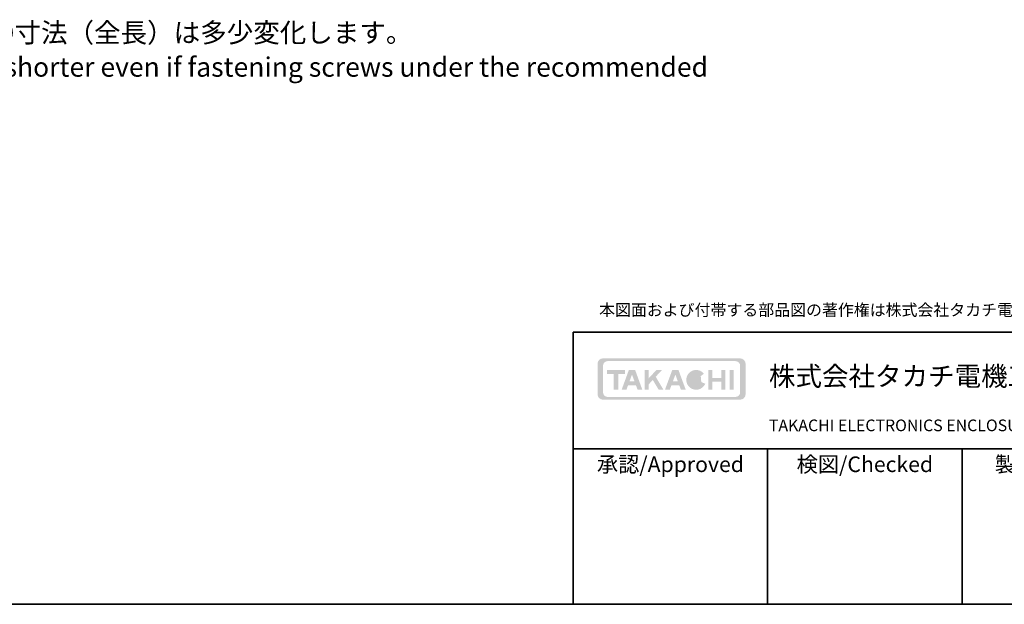
# Model space of a CAD drawing. Units: millimetres. Extents: x 14 to 2205, y 8 to 430.
# Drawn here: x 153 to 280, y 8 to 83 of the extents above; entities that cross this region are included whole.
import ezdxf
from ezdxf.enums import TextEntityAlignment as Align

# ---------------------------------------------------------------- set-up
doc = ezdxf.new("R2010")
doc.units = ezdxf.units.MM
for name, color, linetype, lineweight in [('Border (ISO)', 7, 'Continuous', 35), ('Symbol (ISO)', 7, 'Continuous', 18), ('Title (ISO)', 7, 'Continuous', 35)]:
    doc.layers.add(name, color=color, linetype=linetype, lineweight=lineweight)
doc.layers.add('Hatch (ISO)', color=1, linetype='Continuous', lineweight=18, true_color=0xff0000)
doc.styles.add('Note Text (TK)', font='MS PGothic.ttf')
doc.styles.add('takachi1', font='MS PGothic.ttf', dxfattribs={"height": 2.5})
doc.styles.add('文字スタイル67', font='arial.ttf')

# ---------------------------------------------------------------- blocks, each defined once
blk = doc.blocks.new('図面枠 tk図枠')
at = {"layer": 'Border (ISO)'}
blk.add_line((14.5, 8), (405.5, 8), dxfattribs=at)
blk = doc.blocks.new('表題欄 tk表題欄')
at = {"layer": 'Hatch (ISO)'}
h = blk.add_hatch(color=256, dxfattribs=at)
edge = h.paths.add_edge_path(flags=0)
edge.add_arc((95.58, 236.3), 0.596, 270, 360)
edge.add_line((96.17, 236.3), (96.17, 239.71))
edge.add_arc((95.58, 239.71), 0.596, 0, 90)
edge.add_line((95.58, 240.31), (79.14, 240.31))
edge.add_arc((79.14, 239.71), 0.596, 90, 180)
edge.add_line((78.54, 239.71), (78.54, 236.3))
edge.add_arc((79.14, 236.3), 0.596, 180, 270)
edge.add_line((79.14, 235.7), (95.58, 235.7))
edge = h.paths.add_edge_path()
edge.add_line((77.84, 239.96), (77.84, 236.05))
edge.add_arc((78.54, 236.05), 0.702, 180, 270)
edge.add_line((78.54, 235.35), (96.17, 235.35))
edge.add_arc((96.17, 236.05), 0.702, 270, 360)
edge.add_line((96.87, 236.05), (96.87, 239.96))
edge.add_arc((96.17, 239.96), 0.702, 0, 90)
edge.add_line((96.17, 240.66), (78.54, 240.66))
edge.add_arc((78.54, 239.96), 0.702, 90, 180)
for points in [[(79.07, 239.15), (79.07, 238.66), (79.92, 238.66), (79.92, 236.66), (80.51, 236.66), (80.51, 238.66), (81.36, 238.66), (81.36, 239.15)], [(85.68, 236.66), (84.94, 237.89), (84.42, 237.32), (84.42, 236.66), (83.9, 236.66), (83.9, 239.15), (84.42, 239.15), (84.42, 238.1), (85.39, 239.15), (86.11, 239.15), (85.32, 238.3), (86.3, 236.66)], [(92.09, 239.15), (92.09, 236.66), (92.61, 236.66), (92.61, 237.66), (93.77, 237.66), (93.77, 236.66), (94.29, 236.66), (94.29, 239.15), (93.77, 239.15), (93.77, 238.15), (92.61, 238.15), (92.61, 239.15)], [(94.84, 239.15), (94.84, 236.66), (95.36, 236.66), (95.36, 239.15)]]:
    blk.add_hatch(color=256, dxfattribs=at).paths.add_polyline_path(points)
h = blk.add_hatch(color=256, dxfattribs=at)
h.paths.add_polyline_path([(82.59, 237.71), (81.95, 237.71), (82.27, 238.58)], flags=0)
h.paths.add_polyline_path([(82.78, 237.2), (81.76, 237.2), (81.57, 236.66), (80.95, 236.66), (81.86, 239.15), (82.68, 239.15), (83.59, 236.66), (82.98, 236.66)])
h = blk.add_hatch(color=256, dxfattribs=at)
h.paths.add_polyline_path([(87.53, 237.71), (88.16, 237.71), (87.85, 238.58)], flags=0)
h.paths.add_polyline_path([(87.14, 236.66), (87.34, 237.2), (88.35, 237.2), (88.55, 236.66), (89.17, 236.66), (88.25, 239.15), (87.44, 239.15), (86.52, 236.66)])
h = blk.add_hatch(color=256, dxfattribs=at)
edge = h.paths.add_edge_path()
edge.add_arc((90.52, 237.9), 1.27, 38.5505, 336.582)
edge.add_line((91.69, 237.4), (91.17, 237.62))
edge.add_ellipse((90.52, 237.9), major_axis=(0, -0.8), ratio=0.867347, start_angle=124.651, end_angle=429.4109, ccw=False)
edge.add_line((91.09, 238.36), (91.52, 238.7))
at = {"layer": 'Title (ISO)'}
for p, q in [((74.71, 244.05), (255.71, 244.05)), ((74.71, 209.05), (74.71, 244.05)), ((74.71, 229.05), (230.71, 229.05)), ((99.71, 229.05), (99.71, 209.05)), ((124.71, 229.05), (124.71, 209.05)), ((255.71, 209.05), (74.71, 209.05))]:
    blk.add_line(p, q, dxfattribs=at)
at = {"layer": 'Title (ISO)', "color": 7, "attachment_point": 4, "line_spacing_factor": 1.5, "style": 'Note Text (TK)'}
for s, insert, char_height in [('株式会社タカチ電機工業', (99.87, 238.05), 2.5), ('\\fArial|b0|i0;\\H1.4986;TAKACHI ELECTRONICS ENCLOSURE CO., LTD.', (99.87, 232.05), 1.4986)]:
    blk.add_mtext(s, dxfattribs=dict(at, insert=insert, char_height=char_height))
at = {"layer": 'Title (ISO)', "color": 1, "true_color": 0xff0000, "char_height": 2, "attachment_point": 5, "line_spacing_factor": 1.5, "style": 'Note Text (TK)'}
for s, insert in [('\\fＭＳ Ｐゴシック|b0|i0;\\H2.0000;承認/Approved', (87.21, 227.05)), ('\\fＭＳ Ｐゴシック|b0|i0;\\H2.0000;検図/Checked', (112.21, 227.05)), ('\\fＭＳ Ｐゴシック|b0|i0;\\H2.0000;製図/Created', (137.21, 227.05))]:
    blk.add_mtext(s, dxfattribs=dict(at, insert=insert))
at = {"layer": 'Title (ISO)', "color": 7}
for tag, p, height, style in [('<品名>_001', (157.52, 235.72), 2.5, 'Note Text (TK)'), ('<Title>_001', (157.45, 230.55), 2, '文字スタイル67'), ('<尺度>_001', (240.06, 222.31), 2.5, 'Note Text (TK)'), ('<ページ_No.>_001', (237.95, 213.3), 2.5, 'Note Text (TK)'), ('<総ページ数>_001', (246.8, 213.3), 2.5, 'Note Text (TK)'), ('作成日_001', (175.87, 211.28), 2.5, 'Note Text (TK)')]:
    blk.add_attdef(tag, p, '', height=height, dxfattribs=dict(at, style=style))
at = {"layer": 'Title (ISO)', "color": 7, "style": 'Note Text (TK)'}
blk.add_attdef('<承認>', text='', height=2.5, dxfattribs=at).set_placement((87.21, 217.05), align=Align.MIDDLE_CENTER)

msp = doc.modelspace()

# ---------------------------------------------------------------- block references
for name, p in [('図面枠 tk図枠', (0, 0)), ('表題欄 tk表題欄', (149.7912, -201.0527))]:
    msp.add_blockref(name, p)

# ---------------------------------------------------------------- texts
at = {"insert": (227.8316, 46.5816), "char_height": 1.5, "attachment_point": 1, "style": 'takachi1'}
msp.add_mtext_dynamic_manual_height_columns('{\\fMeiryo UI|b0|i0|c128|p50;本図面および付帯する部品図の著作権は株式会社タカチ電機工業に帰属します。 / Copyright (C)  TAKACHI ELECTRONICS ENCLOSURE CO., LTD. All Rights Reserved.}', width=189.668379, gutter_width=12.5, heights=[0], dxfattribs=at)
at = {"layer": 'Symbol (ISO)', "color": 7, "insert": (58.2388, 76.7336), "char_height": 2.5, "width": 195.013367, "attachment_point": 4, "line_spacing_factor": 1.058182, "style": 'Note Text (TK)'}
msp.add_mtext('※取付ビスの締付けの強弱によりガスケットが伸縮するためD寸法（全長）は多少変化します。\\P※Be aware that the entire enclosure length will be slightly shorter even if fastening screws under the recommended torque.', dxfattribs=at)

doc.saveas('drawing.dxf')
